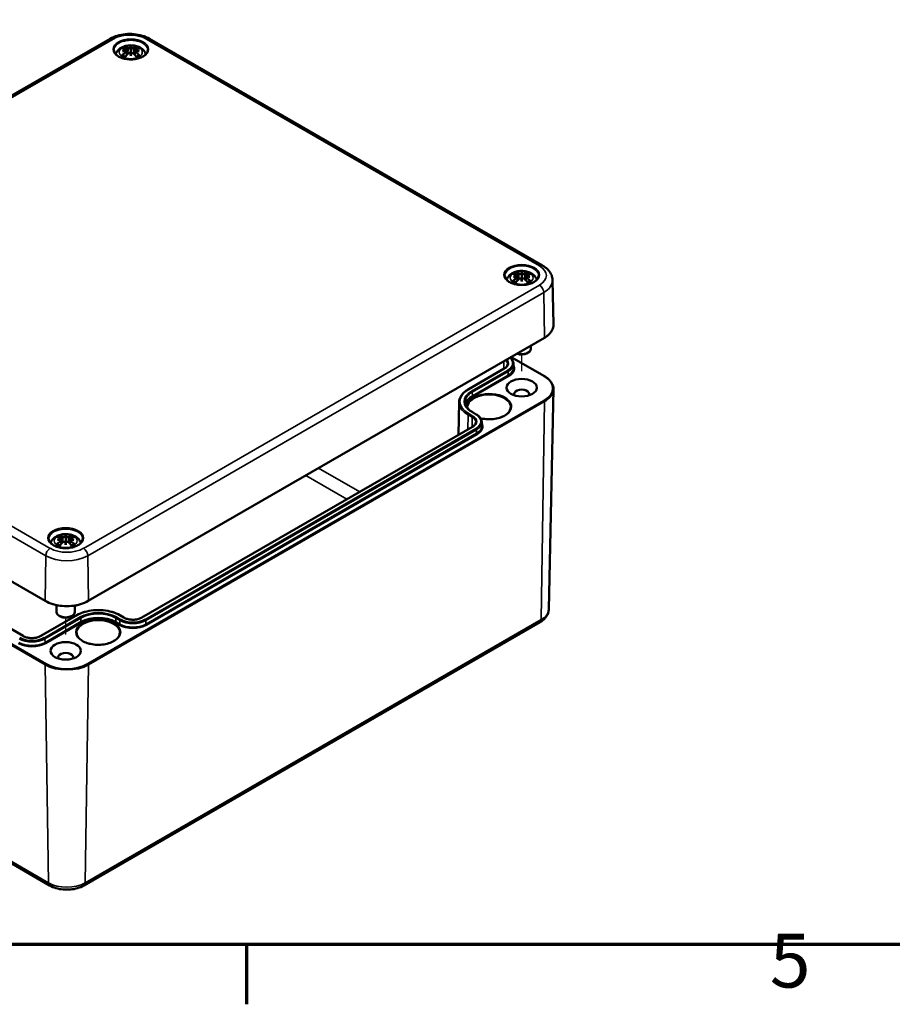
# Model space of a CAD drawing. Units: millimetres. Extents: x 0 to 840, y -16434 to 20248.
# Drawn here: x 110 to 224, y 12 to 140 of the extents above; entities that cross this region are included whole.
import ezdxf

# ---------------------------------------------------------------- set-up
doc = ezdxf.new("R2010")
doc.units = ezdxf.units.MM
doc.header["$LTSCALE"] = 2
doc.layers.get('0').update_dxf_attribs({"lineweight": 25})
for name, color, linetype, lineweight in [('Positionsveränderungspfad (ISO)', 7, 'Continuous', 25), ('Rahmen (ISO)', 7, 'Continuous', 70), ('Sichtbar (ISO)', 7, 'Continuous', 50), ('Sichtbar schmal (ISO)', 7, 'Continuous', 35)]:
    doc.layers.add(name, color=color, linetype=linetype, lineweight=lineweight)
doc.styles.add('Notiztext (DIN)', font='isocpeur.ttf')

# ---------------------------------------------------------------- blocks, each defined once
blk = doc.blocks.new('Ränder Standardrahmen')
at = {"layer": 'Rahmen (ISO)'}
blk.add_line((70, 10), (70, 6.1), dxfattribs=at)
at = {"layer": 'Rahmen (ISO)', "flags": 128}
blk.add_lwpolyline([(10, 10), (10, 287), (410, 287), (410, 10), (10, 10)], dxfattribs=at)
at = {"layer": 'Rahmen (ISO)', "insert": (104.078, 6.1), "char_height": 3.5, "attachment_point": 7, "style": 'Notiztext (DIN)'}
blk.add_mtext('5', dxfattribs=at)

msp = doc.modelspace()

# ---------------------------------------------------------------- linework, layer by layer
at = {"layer": 'Positionsveränderungspfad (ISO)'}
for p, q in [((175.84, 94.68), (175.84, 96.87)), ((116.45, 60.38), (116.45, 62.57))]:
    msp.add_line(p, q, dxfattribs=at)
at = {"layer": 'Sichtbar (ISO)'}
for p, q in [((62.82, 103.72), (122.22, 138.01)), ((127.36, 138.01), (178.56, 108.45)), ((124.4, 136.59), (124.47, 135.98)), ((124.4, 136.37), (124.44, 135.96)), ((124.93, 137), (124.93, 136.57)), ((125.46, 136.59), (125.4, 135.98)), ((125.46, 136.37), (125.42, 135.96)), ((124.93, 135.77), (124.93, 135.87)), ((175.31, 107.19), (175.38, 106.59)), ((175.31, 106.98), (175.36, 106.57)), ((175.84, 107.61), (175.84, 107.18)), ((176.37, 107.19), (176.31, 106.59)), ((176.37, 106.98), (176.33, 106.57)), ((179.86, 106.54), (179.98, 100.76)), ((175.84, 106.37), (175.84, 106.47)), ((119.39, 64.75), (178.79, 99.04)), ((177.04, 98.03), (177.04, 97.61)), ((174.47, 96.54), (178.79, 94.05)), ((176.55, 97.03), (176.69, 97.12)), ((173.56, 95.03), (168.88, 92.32)), ((174.78, 95.65), (174.79, 95.19)), ((62.59, 94.3), (113.79, 64.75)), ((179.37, 63.69), (179.98, 92.33)), ((167.68, 90.67), (167.59, 86.39)), ((169.38, 89.38), (169.91, 89.07)), ((169.41, 87.44), (126.36, 62.59)), ((170.64, 88.06), (170.65, 87.6)), ((110.9, 60.2), (67.82, 85.07)), ((116.45, 73.32), (116.45, 72.88)), ((115.92, 72.9), (115.98, 72.3)), ((115.92, 72.68), (115.96, 72.27)), ((116.45, 72.08), (116.45, 72.18)), ((116.98, 72.9), (116.91, 72.3)), ((116.98, 72.68), (116.93, 72.27)), ((115.25, 64.21), (115.25, 63.31)), ((117.65, 64.16), (117.65, 63.31)), ((117.91, 62.9), (113.23, 60.2)), ((124.04, 62.59), (123.5, 62.9)), ((115.74, 62.74), (115.6, 62.82)), ((117.15, 62.74), (117.29, 62.82)), ((118.82, 27.68), (178.21, 61.97)), ((63.16, 57.24), (114.36, 27.68))]:
    msp.add_line(p, q, dxfattribs=at)
for centre, major_axis, ratio, start_param, end_param in [((125.08, 133.37), (2.65, -2.99), 0.599579, 2.405132, 2.58516), ((125.08, 133.14), (-2.17, -3.35), 0.700218, 4.127908, 4.307935), ((124.98, 132.99), (3.89, 0.71), 0.901863, 1.567908, 1.694231), ((124.98, 133.65), (-3.93, 0.43), 0.701351, 4.948623, 5.074946), ((124.73, 133.17), (-1.3, 3.77), 0.539436, 5.772612, 5.95264), ((124.73, 133.34), (1.85, 3.54), 0.438797, 0.932162, 1.11219), ((124.22, 136.82), (0.012, -0.84), 0.166325, 1.088923, 1.17475), ((125.51, 133.29), (-0.39, 3.94), 0.163422, 0.328026, 0.454349), ((124.82, 137.17), (-0.159, 0.759), 0.035397, 2.071091, 2.480928), ((124.82, 136.35), (0.161, -0.744), 0.008327, 0.866469, 1.276306), ((125.51, 133.35), (-0.74, 3.89), 0.037089, 0.765001, 0.891323), ((124.36, 133.29), (0.39, 3.94), 0.163422, 5.828836, 5.955159), ((125.04, 137.17), (-0.159, -0.759), 0.035397, 0.660665, 1.070502), ((125.04, 136.35), (0.161, 0.744), 0.008327, 1.865287, 2.275124), ((124.36, 133.35), (-0.74, -3.89), 0.037089, 2.250269, 2.376592), ((125.13, 133.17), (1.3, 3.77), 0.539436, 0.330546, 0.510573), ((125.13, 133.34), (1.85, -3.54), 0.438797, 2.029403, 2.20943), ((125.65, 136.82), (0.012, 0.84), 0.166325, 1.966843, 2.05267), ((124.89, 132.99), (3.89, -0.71), 0.901863, 1.447362, 1.573685), ((124.89, 133.65), (-3.93, -0.43), 0.701351, 4.349832, 4.476155), ((124.78, 133.37), (2.65, 2.99), 0.599579, 0.556433, 0.736461), ((124.78, 133.14), (-2.17, 3.35), 0.700218, 5.116843, 5.29687), ((176, 103.98), (2.65, -2.99), 0.599579, 2.405132, 2.58516), ((176, 103.75), (-2.17, -3.35), 0.700218, 4.127908, 4.307935), ((175.89, 103.59), (3.89, 0.71), 0.901863, 1.567908, 1.694231), ((175.89, 104.26), (-3.93, 0.43), 0.701351, 4.948623, 5.074946), ((175.64, 103.77), (-1.3, 3.77), 0.539436, 5.772612, 5.95264), ((175.64, 103.95), (1.85, 3.54), 0.438797, 0.932162, 1.11219), ((175.13, 107.43), (0.012, -0.84), 0.166325, 1.088923, 1.17475), ((176.42, 103.9), (-0.39, 3.94), 0.163422, 0.328026, 0.454349), ((175.73, 107.78), (-0.159, 0.759), 0.035397, 2.071091, 2.480928), ((175.73, 106.95), (0.161, -0.744), 0.008327, 0.866469, 1.276306), ((176.42, 103.95), (-0.74, 3.89), 0.037089, 0.765001, 0.891323), ((175.27, 103.9), (0.39, 3.94), 0.163422, 5.828836, 5.955159), ((175.95, 107.78), (-0.159, -0.759), 0.035397, 0.660665, 1.070502), ((175.95, 106.95), (0.161, 0.744), 0.008327, 1.865287, 2.275124), ((175.27, 103.95), (-0.74, -3.89), 0.037089, 2.250269, 2.376592), ((176.05, 103.77), (1.3, 3.77), 0.539436, 0.330546, 0.510573), ((176.05, 103.95), (1.85, -3.54), 0.438797, 2.029403, 2.20943), ((176.56, 107.43), (0.012, 0.84), 0.166325, 1.966843, 2.05267), ((175.8, 103.59), (3.89, -0.71), 0.901863, 1.447362, 1.573685), ((175.8, 104.26), (-3.93, -0.43), 0.701351, 4.349832, 4.476155), ((175.69, 103.98), (2.65, 2.99), 0.599579, 0.556433, 0.736461), ((175.69, 103.75), (-2.17, 3.35), 0.700218, 5.116843, 5.29687), ((175.84, 97.61), (1.2, 0), 0.57735, 4.203495, 6.283185), ((175.84, 97.44), (1, 0), 0.57735, 4.054932, 5.497787), ((175.84, 91.73), (-0.983, 0), 0.57735, 2.786598, 6.63818), ((116.24, 69.48), (-1.3, 3.77), 0.539436, 5.772612, 5.95264), ((117.02, 69.61), (-0.39, 3.94), 0.163422, 0.328026, 0.454349), ((115.87, 69.61), (0.39, 3.94), 0.163422, 5.828836, 5.955159), ((116.65, 69.48), (1.3, 3.77), 0.539436, 0.330546, 0.510573), ((116.6, 69.69), (2.65, -2.99), 0.599579, 2.405132, 2.58516), ((116.6, 69.45), (-2.17, -3.35), 0.700218, 4.127908, 4.307935), ((116.49, 69.3), (3.89, 0.71), 0.901863, 1.567908, 1.694231), ((116.49, 69.97), (-3.93, 0.43), 0.701351, 4.948623, 5.074946), ((116.24, 69.66), (1.85, 3.54), 0.438797, 0.932162, 1.11219), ((115.73, 73.14), (0.012, -0.84), 0.166325, 1.088923, 1.17475), ((116.34, 73.49), (-0.159, 0.759), 0.035397, 2.071091, 2.480928), ((116.34, 72.66), (0.161, -0.744), 0.008327, 0.866469, 1.276306), ((117.02, 69.66), (-0.74, 3.89), 0.037089, 0.765001, 0.891323), ((116.56, 73.49), (-0.159, -0.759), 0.035397, 0.660665, 1.070502), ((116.56, 72.66), (0.161, 0.744), 0.008327, 1.865287, 2.275124), ((115.87, 69.66), (-0.74, -3.89), 0.037089, 2.250269, 2.376592), ((116.65, 69.66), (1.85, -3.54), 0.438797, 2.029403, 2.20943), ((117.16, 73.14), (0.012, 0.84), 0.166325, 1.966843, 2.05267), ((116.4, 69.3), (3.89, -0.71), 0.901863, 1.447362, 1.573685), ((116.4, 69.97), (-3.93, -0.43), 0.701351, 4.349832, 4.476155), ((116.29, 69.69), (2.65, 2.99), 0.599579, 0.556433, 0.736461), ((116.29, 69.45), (-2.17, 3.35), 0.700218, 5.116843, 5.29687), ((116.45, 63.31), (1.2, 0), 0.57735, 3.141593, 6.283185), ((116.45, 63.15), (1, 0), 0.57735, 3.926991, 5.497787), ((116.45, 57.43), (-0.983, 0), 0.57735, 2.786598, 6.63818)]:
    msp.add_ellipse(centre, major_axis=major_axis, ratio=ratio, start_param=start_param, end_param=end_param, dxfattribs=at)
for centre in [(175.84, 92.54), (116.45, 58.25)]:
    msp.add_ellipse(centre, major_axis=(1.98, 0), ratio=0.57735, dxfattribs=at)
for points, knots in [([(122.22, 138.01), (122.51, 138.18), (122.83, 138.31), (123.51, 138.51), (123.87, 138.58), (124.6, 138.65), (124.98, 138.65), (125.71, 138.58), (126.07, 138.51), (126.75, 138.31), (127.07, 138.18), (127.36, 138.01)], [0, 0, 0, 0, 0.314159, 0.314159, 0.628319, 0.628319, 0.942478, 0.942478, 1.256637, 1.256637, 1.570796, 1.570796, 1.570796, 1.570796]), ([(127.13, 136.52), (127.13, 136.39), (127.08, 136.25), (126.91, 136), (126.79, 135.88), (126.5, 135.68), (126.32, 135.59), (125.93, 135.45), (125.72, 135.39), (125.27, 135.33), (125.03, 135.31), (124.56, 135.33), (124.33, 135.36), (123.89, 135.46), (123.69, 135.53), (123.34, 135.69), (123.18, 135.79), (122.94, 136.01), (122.85, 136.13), (122.76, 136.34), (122.74, 136.43), (122.73, 136.52)], [2.368537, 2.368537, 2.368537, 2.368537, 2.728745, 2.728745, 3.051924, 3.051924, 3.362922, 3.362922, 3.674537, 3.674537, 3.987646, 3.987646, 4.301149, 4.301149, 4.613773, 4.613773, 4.924766, 4.924766, 5.237567, 5.237567, 5.485444, 5.485444, 5.485444, 5.485444]), ([(122.98, 135.99), (122.98, 136.01), (122.99, 136.04), (123.05, 136.21), (123.13, 136.33), (123.31, 136.57), (123.43, 136.68), (123.73, 136.88), (123.91, 136.96), (124.3, 137.09), (124.51, 137.13), (124.95, 137.16), (125.16, 137.15), (125.59, 137.08), (125.79, 137.03), (126.19, 136.85), (126.37, 136.74), (126.66, 136.45), (126.78, 136.29), (126.86, 136.06), (126.88, 136.02), (126.89, 135.99)], [4.087129, 4.087129, 4.087129, 4.087129, 4.131242, 4.131242, 4.352854, 4.352854, 4.628324, 4.628324, 4.984489, 4.984489, 5.377354, 5.377354, 5.765733, 5.765733, 6.156142, 6.156142, 6.54372, 6.54372, 6.850016, 6.850016, 6.908445, 6.908445, 6.908445, 6.908445]), ([(124.16, 136.97), (124.17, 136.96), (124.17, 136.96), (124.19, 136.95), (124.2, 136.94), (124.22, 136.91), (124.22, 136.9), (124.23, 136.88), (124.24, 136.86), (124.24, 136.85)], [0.03323927, 0.03323927, 0.03323927, 0.03323927, 0.0428194, 0.0428194, 0.0534873, 0.0534873, 0.06414127, 0.06414127, 0.07287096, 0.07287096, 0.07287096, 0.07287096]), ([(124.33, 136.65), (124.34, 136.65), (124.36, 136.64), (124.39, 136.62), (124.4, 136.61), (124.4, 136.58), (124.4, 136.57), (124.39, 136.54), (124.38, 136.52), (124.36, 136.51), (124.35, 136.5), (124.35, 136.5)], [0, 0, 0, 0, 0.01834709, 0.01834709, 0.03669417, 0.03669417, 0.05481765, 0.05481765, 0.07294113, 0.07294113, 0.07832394, 0.07832394, 0.07832394, 0.07832394]), ([(124.35, 136.44), (124.36, 136.43), (124.38, 136.42), (124.4, 136.39), (124.4, 136.38), (124.4, 136.35), (124.4, 136.33), (124.38, 136.3), (124.36, 136.28), (124.34, 136.26), (124.33, 136.26), (124.33, 136.26)], [0.03811973, 0.03811973, 0.03811973, 0.03811973, 0.05503274, 0.05503274, 0.07309023, 0.07309023, 0.09129474, 0.09129474, 0.10949924, 0.10949924, 0.11640289, 0.11640289, 0.11640289, 0.11640289]), ([(124.87, 136.8), (124.86, 136.8), (124.84, 136.79), (124.79, 136.78), (124.77, 136.78), (124.72, 136.78), (124.69, 136.78), (124.64, 136.78), (124.62, 136.79), (124.6, 136.8), (124.59, 136.8), (124.59, 136.8)], [0.03811973, 0.03811973, 0.03811973, 0.03811973, 0.05503274, 0.05503274, 0.07309023, 0.07309023, 0.09137189, 0.09137189, 0.10965356, 0.10965356, 0.11640791, 0.11640791, 0.11640791, 0.11640791]), ([(124.59, 136.1), (124.6, 136.12), (124.62, 136.13), (124.67, 136.15), (124.69, 136.16), (124.74, 136.17), (124.77, 136.17), (124.82, 136.16), (124.84, 136.15), (124.86, 136.14), (124.87, 136.14), (124.87, 136.13)], [0, 0, 0, 0, 0.01840685, 0.01840685, 0.03681369, 0.03681369, 0.05487742, 0.05487742, 0.07294115, 0.07294115, 0.07832396, 0.07832396, 0.07832396, 0.07832396]), ([(124.93, 136.57), (124.93, 136.49), (124.93, 136.41), (124.93, 136.18), (124.93, 136.02), (124.93, 135.87)], [-5.4606419, -5.4606419, -5.4606419, -5.4606419, -5.4009827, -5.4009827, -5.2665625, -5.2665625, -5.2665625, -5.2665625]), ([(125.28, 136.8), (125.26, 136.8), (125.24, 136.79), (125.2, 136.78), (125.17, 136.78), (125.12, 136.78), (125.1, 136.78), (125.05, 136.79), (125.02, 136.79), (125, 136.8), (124.99, 136.8), (124.99, 136.8)], [0, 0, 0, 0, 0.01840685, 0.01840685, 0.03681369, 0.03681369, 0.05487742, 0.05487742, 0.07294115, 0.07294115, 0.07832396, 0.07832396, 0.07832396, 0.07832396]), ([(124.99, 136.13), (125, 136.14), (125.02, 136.15), (125.07, 136.16), (125.1, 136.17), (125.14, 136.16), (125.17, 136.16), (125.22, 136.14), (125.24, 136.13), (125.26, 136.12), (125.27, 136.11), (125.28, 136.1)], [0.03811973, 0.03811973, 0.03811973, 0.03811973, 0.05503274, 0.05503274, 0.07309023, 0.07309023, 0.09137189, 0.09137189, 0.10965356, 0.10965356, 0.11640791, 0.11640791, 0.11640791, 0.11640791]), ([(125.51, 136.5), (125.5, 136.51), (125.48, 136.53), (125.47, 136.55), (125.46, 136.57), (125.46, 136.59), (125.47, 136.61), (125.48, 136.63), (125.5, 136.64), (125.52, 136.65), (125.53, 136.65), (125.54, 136.65)], [0.03811973, 0.03811973, 0.03811973, 0.03811973, 0.05503274, 0.05503274, 0.07309023, 0.07309023, 0.09129474, 0.09129474, 0.10949924, 0.10949924, 0.11640289, 0.11640289, 0.11640289, 0.11640289]), ([(125.54, 136.26), (125.52, 136.27), (125.5, 136.28), (125.47, 136.31), (125.47, 136.33), (125.46, 136.36), (125.46, 136.38), (125.47, 136.41), (125.49, 136.42), (125.5, 136.43), (125.51, 136.43), (125.51, 136.44)], [0, 0, 0, 0, 0.01834709, 0.01834709, 0.03669417, 0.03669417, 0.05481765, 0.05481765, 0.07294113, 0.07294113, 0.07832394, 0.07832394, 0.07832394, 0.07832394]), ([(125.62, 136.85), (125.63, 136.86), (125.63, 136.88), (125.64, 136.9), (125.65, 136.91), (125.66, 136.94), (125.67, 136.95), (125.69, 136.96), (125.7, 136.96), (125.7, 136.97)], [0.09815846, 0.09815846, 0.09815846, 0.09815846, 0.10688816, 0.10688816, 0.11754213, 0.11754213, 0.12821003, 0.12821003, 0.13779016, 0.13779016, 0.13779016, 0.13779016]), ([(123.78, 135.86), (123.79, 135.86), (123.8, 135.87), (123.83, 135.88), (123.84, 135.88), (123.86, 135.88), (123.87, 135.88), (123.88, 135.87), (123.89, 135.87), (123.89, 135.87)], [0.03323927, 0.03323927, 0.03323927, 0.03323927, 0.0428194, 0.0428194, 0.0534873, 0.0534873, 0.06414127, 0.06414127, 0.06743847, 0.06743847, 0.06743847, 0.06743847]), ([(124.2, 135.69), (124.18, 135.69), (124.16, 135.7), (124.12, 135.72), (124.1, 135.73), (124.05, 135.76), (124.03, 135.77), (123.98, 135.8), (123.96, 135.81), (123.92, 135.84), (123.91, 135.85), (123.89, 135.87)], [2.971858, 2.971858, 2.971858, 2.971858, 3.0237782, 3.0237782, 3.1021731, 3.1021731, 3.1805679, 3.1805679, 3.2589628, 3.2589628, 3.3373577, 3.3373577, 3.3373577, 3.3373577]), ([(125.97, 135.87), (125.96, 135.85), (125.94, 135.84), (125.9, 135.81), (125.88, 135.8), (125.84, 135.77), (125.81, 135.76), (125.77, 135.73), (125.74, 135.72), (125.7, 135.7), (125.68, 135.69), (125.66, 135.69)], [1.3750313, 1.3750313, 1.3750313, 1.3750313, 1.4534262, 1.4534262, 1.531821, 1.531821, 1.6102159, 1.6102159, 1.6886108, 1.6886108, 1.740531, 1.740531, 1.740531, 1.740531]), ([(125.97, 135.87), (125.98, 135.87), (125.98, 135.87), (125.99, 135.88), (126, 135.88), (126.02, 135.88), (126.04, 135.88), (126.06, 135.87), (126.07, 135.86), (126.08, 135.86)], [0.10359096, 0.10359096, 0.10359096, 0.10359096, 0.10688816, 0.10688816, 0.11754213, 0.11754213, 0.12821003, 0.12821003, 0.13779016, 0.13779016, 0.13779016, 0.13779016]), ([(173.89, 106.59), (173.9, 106.62), (173.9, 106.65), (173.96, 106.82), (174.04, 106.94), (174.23, 107.18), (174.35, 107.29), (174.64, 107.49), (174.82, 107.57), (175.21, 107.7), (175.43, 107.74), (175.86, 107.77), (176.07, 107.76), (176.5, 107.69), (176.71, 107.63), (177.1, 107.46), (177.28, 107.34), (177.57, 107.05), (177.69, 106.89), (177.77, 106.67), (177.79, 106.63), (177.8, 106.59)], [4.087129, 4.087129, 4.087129, 4.087129, 4.131242, 4.131242, 4.352854, 4.352854, 4.628324, 4.628324, 4.984489, 4.984489, 5.377354, 5.377354, 5.765733, 5.765733, 6.156142, 6.156142, 6.54372, 6.54372, 6.850016, 6.850016, 6.908445, 6.908445, 6.908445, 6.908445]), ([(178.56, 108.45), (178.7, 108.37), (178.84, 108.28), (179.09, 108.08), (179.21, 107.97), (179.42, 107.73), (179.51, 107.6), (179.67, 107.33), (179.74, 107.18), (179.83, 106.87), (179.85, 106.71), (179.86, 106.54)], [1.5707963, 1.5707963, 1.5707963, 1.5707963, 1.7254074, 1.7254074, 1.8800184, 1.8800184, 2.0346295, 2.0346295, 2.1892405, 2.1892405, 2.3438516, 2.3438516, 2.3438516, 2.3438516]), ([(178.04, 107.13), (178.04, 106.99), (177.99, 106.86), (177.82, 106.6), (177.7, 106.49), (177.41, 106.28), (177.24, 106.2), (176.85, 106.05), (176.63, 106), (176.18, 105.93), (175.94, 105.92), (175.47, 105.94), (175.24, 105.96), (174.81, 106.06), (174.6, 106.13), (174.25, 106.3), (174.1, 106.4), (173.85, 106.61), (173.77, 106.73), (173.67, 106.94), (173.65, 107.04), (173.65, 107.13)], [2.368537, 2.368537, 2.368537, 2.368537, 2.728745, 2.728745, 3.051924, 3.051924, 3.362922, 3.362922, 3.674537, 3.674537, 3.987646, 3.987646, 4.301149, 4.301149, 4.613773, 4.613773, 4.924766, 4.924766, 5.237567, 5.237567, 5.485444, 5.485444, 5.485444, 5.485444]), ([(174.69, 106.46), (174.7, 106.47), (174.72, 106.48), (174.74, 106.49), (174.75, 106.49), (174.77, 106.49), (174.78, 106.49), (174.79, 106.48), (174.8, 106.48), (174.8, 106.47)], [0.03323927, 0.03323927, 0.03323927, 0.03323927, 0.0428194, 0.0428194, 0.0534873, 0.0534873, 0.06414127, 0.06414127, 0.06743847, 0.06743847, 0.06743847, 0.06743847]), ([(175.07, 107.57), (175.08, 107.57), (175.09, 107.56), (175.1, 107.55), (175.11, 107.54), (175.13, 107.52), (175.14, 107.51), (175.14, 107.48), (175.15, 107.47), (175.15, 107.46)], [0.03323927, 0.03323927, 0.03323927, 0.03323927, 0.0428194, 0.0428194, 0.0534873, 0.0534873, 0.06414127, 0.06414127, 0.07287096, 0.07287096, 0.07287096, 0.07287096]), ([(175.24, 107.26), (175.26, 107.25), (175.27, 107.25), (175.3, 107.23), (175.31, 107.21), (175.31, 107.19), (175.31, 107.17), (175.3, 107.15), (175.29, 107.13), (175.27, 107.11), (175.27, 107.11), (175.26, 107.11)], [0, 0, 0, 0, 0.01834709, 0.01834709, 0.03669417, 0.03669417, 0.05481765, 0.05481765, 0.07294113, 0.07294113, 0.07832394, 0.07832394, 0.07832394, 0.07832394]), ([(175.26, 107.04), (175.28, 107.03), (175.29, 107.02), (175.31, 107), (175.31, 106.98), (175.31, 106.95), (175.31, 106.94), (175.29, 106.9), (175.27, 106.89), (175.25, 106.87), (175.24, 106.87), (175.24, 106.86)], [0.03811973, 0.03811973, 0.03811973, 0.03811973, 0.05503274, 0.05503274, 0.07309023, 0.07309023, 0.09129474, 0.09129474, 0.10949924, 0.10949924, 0.11640289, 0.11640289, 0.11640289, 0.11640289]), ([(175.79, 107.41), (175.77, 107.4), (175.75, 107.4), (175.7, 107.39), (175.68, 107.38), (175.63, 107.38), (175.6, 107.38), (175.56, 107.39), (175.53, 107.4), (175.51, 107.4), (175.5, 107.41), (175.5, 107.41)], [0.03811973, 0.03811973, 0.03811973, 0.03811973, 0.05503274, 0.05503274, 0.07309023, 0.07309023, 0.09137189, 0.09137189, 0.10965356, 0.10965356, 0.11640791, 0.11640791, 0.11640791, 0.11640791]), ([(175.5, 106.71), (175.51, 106.73), (175.53, 106.74), (175.58, 106.76), (175.6, 106.77), (175.65, 106.77), (175.68, 106.77), (175.73, 106.77), (175.75, 106.76), (175.78, 106.75), (175.78, 106.74), (175.79, 106.74)], [0, 0, 0, 0, 0.01840685, 0.01840685, 0.03681369, 0.03681369, 0.05487742, 0.05487742, 0.07294115, 0.07294115, 0.07832396, 0.07832396, 0.07832396, 0.07832396]), ([(175.84, 107.18), (175.84, 107.1), (175.84, 107.02), (175.84, 106.79), (175.84, 106.63), (175.84, 106.47)], [-5.4606419, -5.4606419, -5.4606419, -5.4606419, -5.4009827, -5.4009827, -5.2665625, -5.2665625, -5.2665625, -5.2665625]), ([(176.19, 107.41), (176.17, 107.4), (176.15, 107.4), (176.11, 107.39), (176.08, 107.38), (176.03, 107.38), (176.01, 107.38), (175.96, 107.39), (175.94, 107.4), (175.91, 107.41), (175.9, 107.41), (175.9, 107.41)], [0, 0, 0, 0, 0.01840685, 0.01840685, 0.03681369, 0.03681369, 0.05487742, 0.05487742, 0.07294115, 0.07294115, 0.07832396, 0.07832396, 0.07832396, 0.07832396]), ([(175.9, 106.74), (175.92, 106.75), (175.94, 106.76), (175.98, 106.77), (176.01, 106.77), (176.06, 106.77), (176.08, 106.77), (176.13, 106.75), (176.15, 106.74), (176.18, 106.72), (176.18, 106.72), (176.19, 106.71)], [0.03811973, 0.03811973, 0.03811973, 0.03811973, 0.05503274, 0.05503274, 0.07309023, 0.07309023, 0.09137189, 0.09137189, 0.10965356, 0.10965356, 0.11640791, 0.11640791, 0.11640791, 0.11640791]), ([(176.43, 107.11), (176.41, 107.12), (176.4, 107.13), (176.38, 107.16), (176.37, 107.17), (176.37, 107.2), (176.38, 107.21), (176.4, 107.24), (176.41, 107.25), (176.43, 107.25), (176.44, 107.26), (176.45, 107.26)], [0.03811973, 0.03811973, 0.03811973, 0.03811973, 0.05503274, 0.05503274, 0.07309023, 0.07309023, 0.09129474, 0.09129474, 0.10949924, 0.10949924, 0.11640289, 0.11640289, 0.11640289, 0.11640289]), ([(176.45, 106.86), (176.43, 106.87), (176.41, 106.89), (176.39, 106.92), (176.38, 106.94), (176.37, 106.97), (176.37, 106.98), (176.39, 107.01), (176.4, 107.02), (176.42, 107.04), (176.42, 107.04), (176.43, 107.04)], [0, 0, 0, 0, 0.01834709, 0.01834709, 0.03669417, 0.03669417, 0.05481765, 0.05481765, 0.07294113, 0.07294113, 0.07832394, 0.07832394, 0.07832394, 0.07832394]), ([(176.53, 107.46), (176.54, 107.47), (176.54, 107.48), (176.55, 107.51), (176.56, 107.52), (176.57, 107.54), (176.58, 107.55), (176.6, 107.56), (176.61, 107.57), (176.62, 107.57)], [0.09815846, 0.09815846, 0.09815846, 0.09815846, 0.10688816, 0.10688816, 0.11754213, 0.11754213, 0.12821003, 0.12821003, 0.13779016, 0.13779016, 0.13779016, 0.13779016]), ([(176.89, 106.47), (176.89, 106.48), (176.89, 106.48), (176.9, 106.49), (176.91, 106.49), (176.94, 106.49), (176.95, 106.49), (176.97, 106.48), (176.98, 106.47), (176.99, 106.46)], [0.10359096, 0.10359096, 0.10359096, 0.10359096, 0.10688816, 0.10688816, 0.11754213, 0.11754213, 0.12821003, 0.12821003, 0.13779016, 0.13779016, 0.13779016, 0.13779016]), ([(175.11, 106.29), (175.09, 106.3), (175.07, 106.31), (175.03, 106.33), (175.01, 106.34), (174.96, 106.36), (174.94, 106.38), (174.89, 106.4), (174.87, 106.42), (174.84, 106.45), (174.82, 106.46), (174.8, 106.47)], [2.971858, 2.971858, 2.971858, 2.971858, 3.0237782, 3.0237782, 3.1021731, 3.1021731, 3.1805679, 3.1805679, 3.2589628, 3.2589628, 3.3373577, 3.3373577, 3.3373577, 3.3373577]), ([(176.89, 106.47), (176.87, 106.46), (176.85, 106.45), (176.81, 106.42), (176.79, 106.4), (176.75, 106.38), (176.73, 106.36), (176.68, 106.34), (176.65, 106.33), (176.61, 106.31), (176.59, 106.3), (176.58, 106.29)], [1.3750313, 1.3750313, 1.3750313, 1.3750313, 1.4534262, 1.4534262, 1.531821, 1.531821, 1.6102159, 1.6102159, 1.6886108, 1.6886108, 1.740531, 1.740531, 1.740531, 1.740531]), ([(178.79, 99.04), (178.94, 99.12), (179.08, 99.22), (179.33, 99.42), (179.44, 99.53), (179.64, 99.75), (179.72, 99.87), (179.85, 100.11), (179.9, 100.24), (179.97, 100.49), (179.98, 100.63), (179.98, 100.76)], [3.1415927, 3.1415927, 3.1415927, 3.1415927, 3.3011409, 3.3011409, 3.4606891, 3.4606891, 3.6202373, 3.6202373, 3.7797855, 3.7797855, 3.9393337, 3.9393337, 3.9393337, 3.9393337]), ([(174.33, 96.47), (174.39, 96.42), (174.45, 96.37), (174.56, 96.24), (174.61, 96.18), (174.69, 96.03), (174.72, 95.96), (174.77, 95.81), (174.78, 95.73), (174.78, 95.65)], [4.8924034, 4.8924034, 4.8924034, 4.8924034, 5.0216111, 5.0216111, 5.1762221, 5.1762221, 5.3308332, 5.3308332, 5.4854442, 5.4854442, 5.4854442, 5.4854442]), ([(174, 95.62), (174, 95.58), (174, 95.54), (173.97, 95.46), (173.96, 95.42), (173.91, 95.33), (173.88, 95.29), (173.81, 95.21), (173.76, 95.17), (173.67, 95.1), (173.62, 95.06), (173.56, 95.03)], [5.5101301, 5.5101301, 5.5101301, 5.5101301, 5.6647411, 5.6647411, 5.8193522, 5.8193522, 5.9739632, 5.9739632, 6.1285743, 6.1285743, 6.2831853, 6.2831853, 6.2831853, 6.2831853]), ([(178.79, 94.05), (178.94, 93.96), (179.08, 93.87), (179.33, 93.67), (179.44, 93.56), (179.64, 93.34), (179.72, 93.22), (179.85, 92.98), (179.9, 92.85), (179.97, 92.59), (179.98, 92.46), (179.98, 92.33)], [4.712389, 4.712389, 4.712389, 4.712389, 4.8719372, 4.8719372, 5.0314854, 5.0314854, 5.1910336, 5.1910336, 5.3505818, 5.3505818, 5.5101301, 5.5101301, 5.5101301, 5.5101301]), ([(168.88, 92.32), (168.73, 92.24), (168.6, 92.15), (168.35, 91.96), (168.24, 91.85), (168.05, 91.64), (167.96, 91.52), (167.83, 91.29), (167.78, 91.17), (167.71, 90.92), (167.69, 90.8), (167.68, 90.67)], [3.1415927, 3.1415927, 3.1415927, 3.1415927, 3.2962037, 3.2962037, 3.4508148, 3.4508148, 3.6054258, 3.6054258, 3.7600369, 3.7600369, 3.9146479, 3.9146479, 3.9146479, 3.9146479]), ([(168.46, 90.62), (168.46, 90.53), (168.47, 90.44), (168.53, 90.27), (168.56, 90.18), (168.66, 90.01), (168.73, 89.92), (168.87, 89.76), (168.96, 89.68), (169.15, 89.52), (169.26, 89.45), (169.38, 89.38)], [3.9393337, 3.9393337, 3.9393337, 3.9393337, 4.0939448, 4.0939448, 4.2485558, 4.2485558, 4.4031669, 4.4031669, 4.5577779, 4.5577779, 4.712389, 4.712389, 4.712389, 4.712389]), ([(174.4, 89.98), (174.4, 89.81), (174.34, 89.64), (174.13, 89.31), (173.98, 89.16), (173.61, 88.9), (173.39, 88.79), (172.9, 88.6), (172.62, 88.53), (172.05, 88.44), (171.75, 88.42), (171.15, 88.44), (170.85, 88.48), (170.54, 88.55), (170.51, 88.56), (170.48, 88.56)], [5.507044, 5.507044, 5.507044, 5.507044, 5.85767, 5.85767, 6.181297, 6.181297, 6.494331, 6.494331, 6.807663, 6.807663, 7.122186, 7.122186, 7.437046, 7.437046, 7.474704, 7.474704, 7.474704, 7.474704]), ([(169.91, 89.07), (170, 89.02), (170.08, 88.97), (170.23, 88.85), (170.3, 88.79), (170.41, 88.66), (170.46, 88.59), (170.55, 88.45), (170.58, 88.37), (170.62, 88.22), (170.63, 88.14), (170.64, 88.06)], [4.712389, 4.712389, 4.712389, 4.712389, 4.867, 4.867, 5.0216111, 5.0216111, 5.1762221, 5.1762221, 5.3308332, 5.3308332, 5.4854442, 5.4854442, 5.4854442, 5.4854442]), ([(169.86, 88.04), (169.86, 87.99), (169.85, 87.95), (169.83, 87.87), (169.81, 87.83), (169.76, 87.75), (169.73, 87.71), (169.66, 87.63), (169.62, 87.59), (169.53, 87.51), (169.47, 87.48), (169.41, 87.44)], [5.5101301, 5.5101301, 5.5101301, 5.5101301, 5.6647411, 5.6647411, 5.8193522, 5.8193522, 5.9739632, 5.9739632, 6.1285743, 6.1285743, 6.2831853, 6.2831853, 6.2831853, 6.2831853]), ([(114.49, 72.3), (114.5, 72.33), (114.51, 72.36), (114.57, 72.52), (114.64, 72.65), (114.83, 72.89), (114.95, 72.99), (115.24, 73.19), (115.42, 73.28), (115.81, 73.4), (116.03, 73.44), (116.46, 73.47), (116.68, 73.47), (117.1, 73.4), (117.31, 73.34), (117.7, 73.16), (117.89, 73.05), (118.18, 72.76), (118.29, 72.6), (118.38, 72.37), (118.39, 72.34), (118.4, 72.3)], [4.087129, 4.087129, 4.087129, 4.087129, 4.131242, 4.131242, 4.352854, 4.352854, 4.628324, 4.628324, 4.984489, 4.984489, 5.377354, 5.377354, 5.765733, 5.765733, 6.156142, 6.156142, 6.54372, 6.54372, 6.850016, 6.850016, 6.908445, 6.908445, 6.908445, 6.908445]), ([(115.67, 73.28), (115.68, 73.28), (115.69, 73.27), (115.71, 73.26), (115.72, 73.25), (115.73, 73.23), (115.74, 73.21), (115.75, 73.19), (115.75, 73.18), (115.75, 73.16)], [0.03323927, 0.03323927, 0.03323927, 0.03323927, 0.0428194, 0.0428194, 0.0534873, 0.0534873, 0.06414127, 0.06414127, 0.07287096, 0.07287096, 0.07287096, 0.07287096]), ([(117.14, 73.16), (117.14, 73.18), (117.14, 73.19), (117.15, 73.21), (117.16, 73.23), (117.18, 73.25), (117.19, 73.26), (117.2, 73.27), (117.21, 73.28), (117.22, 73.28)], [0.09815846, 0.09815846, 0.09815846, 0.09815846, 0.10688816, 0.10688816, 0.11754213, 0.11754213, 0.12821003, 0.12821003, 0.13779016, 0.13779016, 0.13779016, 0.13779016]), ([(118.64, 72.84), (118.64, 72.7), (118.6, 72.56), (118.42, 72.31), (118.31, 72.19), (118.01, 71.99), (117.84, 71.9), (117.45, 71.76), (117.23, 71.71), (116.78, 71.64), (116.54, 71.63), (116.08, 71.64), (115.84, 71.67), (115.41, 71.77), (115.21, 71.84), (114.85, 72.01), (114.7, 72.11), (114.46, 72.32), (114.37, 72.44), (114.27, 72.65), (114.25, 72.74), (114.25, 72.84)], [2.368537, 2.368537, 2.368537, 2.368537, 2.728745, 2.728745, 3.051924, 3.051924, 3.362922, 3.362922, 3.674537, 3.674537, 3.987646, 3.987646, 4.301149, 4.301149, 4.613773, 4.613773, 4.924766, 4.924766, 5.237567, 5.237567, 5.485444, 5.485444, 5.485444, 5.485444]), ([(115.3, 72.17), (115.31, 72.18), (115.32, 72.18), (115.34, 72.19), (115.35, 72.2), (115.37, 72.2), (115.39, 72.19), (115.4, 72.19), (115.4, 72.18), (115.4, 72.18)], [0.03323927, 0.03323927, 0.03323927, 0.03323927, 0.0428194, 0.0428194, 0.0534873, 0.0534873, 0.06414127, 0.06414127, 0.06743847, 0.06743847, 0.06743847, 0.06743847]), ([(115.71, 72), (115.69, 72.01), (115.68, 72.01), (115.64, 72.03), (115.61, 72.05), (115.56, 72.07), (115.54, 72.08), (115.5, 72.11), (115.48, 72.12), (115.44, 72.15), (115.42, 72.17), (115.4, 72.18)], [2.971858, 2.971858, 2.971858, 2.971858, 3.0237782, 3.0237782, 3.1021731, 3.1021731, 3.1805679, 3.1805679, 3.2589628, 3.2589628, 3.3373577, 3.3373577, 3.3373577, 3.3373577]), ([(115.84, 72.97), (115.86, 72.96), (115.88, 72.95), (115.9, 72.93), (115.91, 72.92), (115.92, 72.9), (115.92, 72.88), (115.9, 72.85), (115.89, 72.84), (115.87, 72.82), (115.87, 72.82), (115.86, 72.81)], [0, 0, 0, 0, 0.01834709, 0.01834709, 0.03669417, 0.03669417, 0.05481765, 0.05481765, 0.07294113, 0.07294113, 0.07832394, 0.07832394, 0.07832394, 0.07832394]), ([(115.86, 72.75), (115.88, 72.74), (115.89, 72.73), (115.91, 72.71), (115.92, 72.69), (115.92, 72.66), (115.91, 72.64), (115.89, 72.61), (115.88, 72.6), (115.85, 72.58), (115.85, 72.57), (115.84, 72.57)], [0.03811973, 0.03811973, 0.03811973, 0.03811973, 0.05503274, 0.05503274, 0.07309023, 0.07309023, 0.09129474, 0.09129474, 0.10949924, 0.10949924, 0.11640289, 0.11640289, 0.11640289, 0.11640289]), ([(116.39, 73.12), (116.37, 73.11), (116.35, 73.1), (116.31, 73.09), (116.28, 73.09), (116.23, 73.09), (116.21, 73.09), (116.16, 73.1), (116.14, 73.1), (116.11, 73.11), (116.11, 73.11), (116.1, 73.12)], [0.03811973, 0.03811973, 0.03811973, 0.03811973, 0.05503274, 0.05503274, 0.07309023, 0.07309023, 0.09137189, 0.09137189, 0.10965356, 0.10965356, 0.11640791, 0.11640791, 0.11640791, 0.11640791]), ([(116.1, 72.42), (116.12, 72.43), (116.14, 72.45), (116.18, 72.47), (116.21, 72.47), (116.25, 72.48), (116.28, 72.48), (116.33, 72.47), (116.35, 72.46), (116.38, 72.45), (116.38, 72.45), (116.39, 72.45)], [0, 0, 0, 0, 0.01840685, 0.01840685, 0.03681369, 0.03681369, 0.05487742, 0.05487742, 0.07294115, 0.07294115, 0.07832396, 0.07832396, 0.07832396, 0.07832396]), ([(116.45, 72.88), (116.45, 72.81), (116.45, 72.73), (116.45, 72.5), (116.45, 72.34), (116.45, 72.18)], [-5.4606419, -5.4606419, -5.4606419, -5.4606419, -5.4009827, -5.4009827, -5.2665625, -5.2665625, -5.2665625, -5.2665625]), ([(116.79, 73.12), (116.78, 73.11), (116.76, 73.1), (116.71, 73.09), (116.69, 73.09), (116.64, 73.09), (116.61, 73.09), (116.56, 73.1), (116.54, 73.1), (116.51, 73.11), (116.51, 73.12), (116.5, 73.12)], [0, 0, 0, 0, 0.01840685, 0.01840685, 0.03681369, 0.03681369, 0.05487742, 0.05487742, 0.07294115, 0.07294115, 0.07832396, 0.07832396, 0.07832396, 0.07832396]), ([(116.5, 72.45), (116.52, 72.46), (116.54, 72.47), (116.59, 72.48), (116.61, 72.48), (116.66, 72.48), (116.69, 72.47), (116.73, 72.46), (116.75, 72.45), (116.78, 72.43), (116.78, 72.42), (116.79, 72.42)], [0.03811973, 0.03811973, 0.03811973, 0.03811973, 0.05503274, 0.05503274, 0.07309023, 0.07309023, 0.09137189, 0.09137189, 0.10965356, 0.10965356, 0.11640791, 0.11640791, 0.11640791, 0.11640791]), ([(117.05, 72.57), (117.03, 72.58), (117.01, 72.6), (116.99, 72.63), (116.98, 72.64), (116.97, 72.67), (116.98, 72.69), (116.99, 72.72), (117, 72.73), (117.02, 72.74), (117.02, 72.75), (117.03, 72.75)], [0, 0, 0, 0, 0.01834709, 0.01834709, 0.03669417, 0.03669417, 0.05481765, 0.05481765, 0.07294113, 0.07294113, 0.07832394, 0.07832394, 0.07832394, 0.07832394]), ([(117.03, 72.81), (117.01, 72.83), (117, 72.84), (116.98, 72.87), (116.98, 72.88), (116.98, 72.91), (116.98, 72.92), (117, 72.94), (117.01, 72.95), (117.04, 72.96), (117.04, 72.96), (117.05, 72.97)], [0.03811973, 0.03811973, 0.03811973, 0.03811973, 0.05503274, 0.05503274, 0.07309023, 0.07309023, 0.09129474, 0.09129474, 0.10949924, 0.10949924, 0.11640289, 0.11640289, 0.11640289, 0.11640289]), ([(117.49, 72.18), (117.47, 72.17), (117.45, 72.15), (117.41, 72.12), (117.39, 72.11), (117.35, 72.08), (117.33, 72.07), (117.28, 72.05), (117.26, 72.03), (117.21, 72.01), (117.2, 72.01), (117.18, 72)], [1.3750313, 1.3750313, 1.3750313, 1.3750313, 1.4534262, 1.4534262, 1.531821, 1.531821, 1.6102159, 1.6102159, 1.6886108, 1.6886108, 1.740531, 1.740531, 1.740531, 1.740531]), ([(117.49, 72.18), (117.49, 72.18), (117.49, 72.19), (117.51, 72.19), (117.52, 72.2), (117.54, 72.2), (117.55, 72.19), (117.57, 72.18), (117.59, 72.18), (117.6, 72.17)], [0.10359096, 0.10359096, 0.10359096, 0.10359096, 0.10688816, 0.10688816, 0.11754213, 0.11754213, 0.12821003, 0.12821003, 0.13779016, 0.13779016, 0.13779016, 0.13779016]), ([(113.79, 64.75), (114.08, 64.57), (114.42, 64.43), (115.16, 64.21), (115.56, 64.14), (116.38, 64.06), (116.8, 64.06), (117.61, 64.14), (118.01, 64.21), (118.75, 64.43), (119.09, 64.57), (119.39, 64.75)], [1.570796, 1.570796, 1.570796, 1.570796, 1.884956, 1.884956, 2.199115, 2.199115, 2.513274, 2.513274, 2.827433, 2.827433, 3.141593, 3.141593, 3.141593, 3.141593]), ([(123.5, 62.9), (123.2, 63.07), (122.86, 63.21), (122.12, 63.43), (121.73, 63.5), (120.91, 63.58), (120.49, 63.58), (119.68, 63.5), (119.28, 63.43), (118.54, 63.21), (118.2, 63.07), (117.91, 62.9)], [1.570796, 1.570796, 1.570796, 1.570796, 1.884956, 1.884956, 2.199115, 2.199115, 2.513274, 2.513274, 2.827433, 2.827433, 3.141593, 3.141593, 3.141593, 3.141593]), ([(178.21, 61.97), (178.34, 62.05), (178.46, 62.13), (178.68, 62.3), (178.78, 62.4), (178.97, 62.61), (179.06, 62.73), (179.2, 62.97), (179.26, 63.11), (179.34, 63.39), (179.37, 63.54), (179.37, 63.69)], [0, 0, 0, 0, 0.1546111, 0.1546111, 0.3092221, 0.3092221, 0.4638332, 0.4638332, 0.6184442, 0.6184442, 0.7730553, 0.7730553, 0.7730553, 0.7730553]), ([(126.36, 62.59), (126.25, 62.52), (126.11, 62.46), (125.81, 62.37), (125.65, 62.34), (125.31, 62.31), (125.13, 62.31), (124.79, 62.33), (124.63, 62.36), (124.32, 62.45), (124.18, 62.51), (124.05, 62.58), (124.04, 62.58), (124.04, 62.59)], [6.283185, 6.283185, 6.283185, 6.283185, 6.590593, 6.590593, 6.899936, 6.899936, 7.210975, 7.210975, 7.522087, 7.522087, 7.83161, 7.83161, 7.853982, 7.853982, 7.853982, 7.853982]), ([(123.49, 60.59), (123.48, 60.42), (123.43, 60.24), (123.22, 59.92), (123.07, 59.77), (122.7, 59.51), (122.48, 59.39), (121.98, 59.21), (121.71, 59.14), (121.14, 59.05), (120.83, 59.03), (120.24, 59.05), (119.94, 59.09), (119.39, 59.21), (119.13, 59.3), (118.67, 59.51), (118.48, 59.64), (118.16, 59.91), (118.05, 60.07), (117.92, 60.34), (117.89, 60.46), (117.89, 60.59)], [5.507044, 5.507044, 5.507044, 5.507044, 5.85767, 5.85767, 6.181297, 6.181297, 6.494331, 6.494331, 6.807663, 6.807663, 7.122186, 7.122186, 7.437046, 7.437046, 7.751231, 7.751231, 8.064143, 8.064143, 8.378553, 8.378553, 8.630123, 8.630123, 8.630123, 8.630123]), ([(113.23, 60.2), (113.11, 60.13), (112.97, 60.07), (112.67, 59.98), (112.51, 59.95), (112.17, 59.92), (112, 59.91), (111.66, 59.94), (111.49, 59.97), (111.18, 60.06), (111.04, 60.11), (110.91, 60.19), (110.91, 60.19), (110.9, 60.2)], [6.283185, 6.283185, 6.283185, 6.283185, 6.590593, 6.590593, 6.899936, 6.899936, 7.210975, 7.210975, 7.522087, 7.522087, 7.83161, 7.83161, 7.853982, 7.853982, 7.853982, 7.853982]), ([(114.36, 27.68), (114.61, 27.53), (114.89, 27.42), (115.48, 27.24), (115.79, 27.19), (116.43, 27.13), (116.75, 27.13), (117.38, 27.19), (117.69, 27.24), (118.28, 27.42), (118.56, 27.53), (118.82, 27.68)], [4.712389, 4.712389, 4.712389, 4.712389, 5.026548, 5.026548, 5.340708, 5.340708, 5.654867, 5.654867, 5.969026, 5.969026, 6.283185, 6.283185, 6.283185, 6.283185])]:
    msp.add_open_spline(points, degree=3, knots=knots, dxfattribs=at)
for points, weights in [([(124.28, 136.66), (124.26, 136.75), (124.24, 136.85)], [1.00992634108, 1.00755483164, 1.00391843787]), ([(125.62, 136.85), (125.6, 136.75), (125.58, 136.66)], [1.00391843787, 1.00755483165, 1.00992634108]), ([(175.19, 107.27), (175.17, 107.36), (175.15, 107.46)], [1.00992634108, 1.00755483164, 1.00391843787]), ([(176.53, 107.46), (176.51, 107.36), (176.5, 107.27)], [1.00391843787, 1.00755483165, 1.00992634108]), ([(115.79, 72.98), (115.77, 73.07), (115.75, 73.16)], [1.00992634108, 1.00755483164, 1.00391843787]), ([(117.14, 73.16), (117.12, 73.07), (117.1, 72.98)], [1.00391843787, 1.00755483165, 1.00992634108])]:
    msp.add_rational_spline(points, weights, degree=2, dxfattribs=at)
msp.add_open_spline([(168.82, 89.82), (168.81, 89.87), (168.8, 89.93), (168.8, 89.98)], degree=3, dxfattribs=at)
at = {"layer": 'Sichtbar schmal (ISO)'}
for p, q in [((63.22, 103.68), (122.62, 137.97)), ((126.96, 137.97), (178.16, 108.41)), ((124.33, 136.26), (124.35, 135.86)), ((124.59, 136.8), (124.52, 136.04)), ((125.28, 136.8), (125.34, 136.04)), ((125.54, 136.26), (125.51, 135.86)), ((175.24, 106.86), (175.26, 106.47)), ((175.5, 107.41), (175.44, 106.65)), ((176.19, 107.41), (176.25, 106.65)), ((176.45, 106.86), (176.42, 106.47)), ((178.16, 105.9), (118.76, 71.61)), ((119.33, 70.64), (178.72, 104.94)), ((178.81, 99.09), (178.72, 104.94)), ((62.65, 100.2), (113.85, 70.64)), ((114.41, 71.61), (63.22, 101.17)), ((178.81, 99.09), (119.41, 64.8)), ((174.43, 96.52), (178.73, 94.05)), ((168.94, 92.32), (173.62, 95.02)), ((173.51, 95), (173.53, 96)), ((113.76, 64.8), (62.57, 94.36)), ((174, 94.8), (169.32, 92.1)), ((169.4, 91.95), (174.08, 94.66)), ((174.09, 94.19), (169.41, 91.49)), ((169.49, 91.34), (174.17, 94.05)), ((174.09, 94.19), (174.08, 94.66)), ((169.41, 91.49), (169.4, 91.95)), ((178.73, 90.88), (119.33, 56.59)), ((119.41, 56.44), (178.81, 90.73)), ((178.81, 90.73), (178.38, 62.33)), ((168.85, 89.01), (168.82, 87.1)), ((168.85, 89.01), (169.39, 88.7)), ((169.47, 88.85), (168.94, 89.16)), ((169.32, 89.38), (169.85, 89.07)), ((169.39, 88.7), (169.37, 87.42)), ((126.42, 62.58), (169.47, 87.44)), ((62.57, 85.99), (113.76, 56.44)), ((113.85, 56.59), (62.65, 86.14)), ((169.85, 87.22), (126.8, 62.36)), ((126.89, 62.22), (169.94, 87.07)), ((169.94, 86.61), (126.9, 61.75)), ((126.98, 61.61), (170.03, 86.46)), ((169.94, 86.61), (169.94, 87.07)), ((67.76, 85.06), (110.84, 60.19)), ((147.71, 81.09), (153.06, 78)), ((154.74, 78.97), (149.39, 82.06)), ((115.84, 72.57), (115.86, 72.17)), ((116.1, 73.12), (116.04, 72.36)), ((116.79, 73.12), (116.85, 72.36)), ((117.05, 72.57), (117.03, 72.17)), ((113.76, 64.8), (113.85, 70.64)), ((119.41, 64.8), (119.33, 70.64)), ((113.29, 60.19), (117.97, 62.89)), ((123.44, 62.89), (123.98, 62.58)), ((118.35, 62.67), (113.67, 59.97)), ((113.75, 59.83), (118.43, 62.53)), ((118.44, 62.06), (113.76, 59.36)), ((113.84, 59.22), (118.52, 61.92)), ((118.44, 62.06), (118.43, 62.53)), ((178.38, 62.33), (118.98, 28.04)), ((122.88, 61.92), (123.42, 61.61)), ((122.97, 62.53), (123.51, 62.22)), ((122.97, 62.06), (122.97, 62.53)), ((123.5, 61.75), (122.97, 62.06)), ((123.6, 62.36), (123.06, 62.67)), ((123.5, 61.75), (123.51, 62.22)), ((126.9, 61.75), (126.89, 62.22)), ((113.76, 59.36), (113.75, 59.83)), ((114.19, 28.04), (63, 57.59)), ((113.76, 56.44), (114.19, 28.04)), ((119.41, 56.44), (118.98, 28.04))]:
    msp.add_line(p, q, dxfattribs=at)
for centre, major_axis, start_param, end_param in [((124.79, 136.72), (3.07, 0), 0.785398, 2.356194), ((122.62, 137.32), (-0.4, 0.693), 5.497787, 6.283185), ((124.93, 136.54), (-2.2, 0), 3.12925, 6.295528), ((126.96, 137.32), (0.4, 0.693), 0, 0.785398), ((124.93, 136.3), (-1.39, 0), 5.304925, 5.690649), ((124.93, 136.26), (1.24, 0), 2.161265, 2.429979), ((124.93, 136.26), (1.24, 0), 0.711614, 0.980327), ((124.93, 136.3), (-1.39, 0), 3.734129, 4.119853), ((124.93, 136.3), (1.39, 0), 3.734129, 4.119853), ((124.93, 136.3), (1.39, 0), 5.304925, 5.690649), ((175.84, 107.14), (-2.2, 0), 3.12925, 6.295528), ((178.16, 107.76), (0.4, 0.693), 0, 0.785398), ((175.98, 107.16), (3.07, 0), 5.497787, 7.068583), ((175.84, 106.91), (-1.39, 0), 5.304925, 5.690649), ((175.84, 106.86), (1.24, 0), 2.161265, 2.429979), ((175.84, 106.86), (1.24, 0), 0.711614, 0.980327), ((175.84, 106.91), (-1.39, 0), 3.734129, 4.119853), ((175.98, 106.52), (3.87, 0), 5.497787, 6.295528), ((175.84, 106.91), (1.39, 0), 3.734129, 4.119853), ((175.84, 106.91), (1.39, 0), 5.304925, 5.690649), ((178.16, 105.25), (0.4, -0.693), 0.802851, 2.356194), ((175.98, 100.73), (4, 0), 5.497787, 6.295528), ((178.73, 99.14), (0.06, -0.104), 0, 0.802851), ((172.39, 95.73), (2.27, 0), 5.497787, 6.860935), ((173.62, 94.92), (-0.06, 0.104), 5.497787, 6.283185), ((172.39, 95.73), (1.73, 0), 5.497787, 6.795201), ((172.39, 95.63), (1.61, 0), 6.270842, 6.849905), ((172.39, 95.63), (2.39, 0), 5.497787, 6.295528), ((172.39, 95.17), (2.4, 0), 5.497787, 6.295528), ((172.39, 95.07), (2.52, 0), 5.497787, 6.602787), ((174, 94.7), (0.06, -0.104), 0.802851, 2.356194), ((174.17, 94.14), (0.06, -0.104), 3.944444, 5.497787), ((178.73, 93.95), (0.06, 0.104), 0, 0.785398), ((175.98, 92.46), (3.88, 0), 5.497787, 7.068583), ((171.67, 90.74), (-3.87, 0), 5.497787, 7.068583), ((171.67, 90.74), (-3.33, 0), 5.497787, 7.068583), ((171.67, 90.64), (-3.21, 0), 5.497787, 6.295528), ((171.67, 90.18), (-3.2, 0), 5.497787, 6.168319), ((171.67, 90.09), (-3.08, 0), 5.497787, 6.255032), ((171.6, 90.09), (2.92, 0), 4.323933, 9.494467), ((171.6, 90), (-2.8, 0), 3.132336, 6.292442), ((168.94, 92.22), (-0.06, 0.104), 5.497787, 6.283185), ((169.32, 92), (0.06, -0.104), 0.802851, 2.356194), ((169.49, 91.44), (0.06, -0.104), 3.944444, 5.497787), ((175.98, 92.36), (4, 0), 5.497787, 6.270842), ((171.67, 90.64), (-3.99, 0), 6.270842, 7.068583), ((178.73, 90.78), (0.06, -0.104), 0.767945, 2.356194), ((168.94, 89.06), (0.06, 0.104), 0.785398, 2.338741), ((169.32, 89.28), (0.06, 0.104), 0, 0.785398), ((169.47, 88.75), (0.06, 0.104), 0.785398, 2.338741), ((168.25, 88.05), (1.61, 0), 6.270842, 7.068583), ((168.25, 88.14), (1.73, 0), 5.497787, 7.068583), ((169.85, 88.97), (0.06, 0.104), 0, 0.785398), ((168.25, 88.14), (2.27, 0), 5.497787, 7.068583), ((169.47, 87.34), (-0.06, 0.104), 5.497787, 6.283185), ((168.25, 88.05), (2.39, 0), 5.497787, 6.295528), ((168.25, 87.59), (2.4, 0), 5.497787, 6.295528), ((168.25, 87.49), (2.52, 0), 5.497787, 6.602787), ((169.85, 87.12), (0.06, -0.104), 0.802851, 2.356194), ((170.03, 86.56), (0.06, -0.104), 3.944444, 5.497787), ((116.45, 72.85), (-2.2, 0), 3.12925, 6.295528), ((116.45, 72.62), (-1.39, 0), 5.304925, 5.690649), ((116.45, 72.57), (1.24, 0), 2.161265, 2.429979), ((116.45, 72.57), (1.24, 0), 0.711614, 0.980327), ((116.45, 72.62), (-1.39, 0), 3.734129, 4.119853), ((116.45, 72.62), (1.39, 0), 3.734129, 4.119853), ((116.45, 72.62), (1.39, 0), 5.304925, 5.690649), ((114.41, 70.96), (-0.4, -0.693), 3.926991, 5.480334), ((116.59, 72.22), (3.87, 0), 3.926991, 5.497787), ((116.59, 72.87), (-3.07, 0), 0.785398, 2.356194), ((118.76, 70.96), (0.4, -0.693), 0.802851, 2.356194), ((113.85, 64.85), (-0.06, -0.104), 5.480334, 6.283185), ((116.59, 66.43), (-4, 0), 0.785398, 2.356194), ((119.33, 64.85), (0.06, -0.104), 0, 0.802851), ((117.97, 62.79), (-0.06, 0.104), 5.497787, 6.283185), ((120.7, 61.31), (3.87, 0), 0.785398, 2.356194), ((120.7, 61.31), (-3.33, 0), 3.926991, 5.497787), ((120.7, 61.22), (3.21, 0), 0.785398, 2.356194), ((123.44, 62.79), (0.06, 0.104), 0, 0.785398), ((175.98, 63.71), (3.39, 0), 5.497787, 6.270842), ((120.69, 60.6), (-2.8, 0), 3.132336, 6.292442), ((118.35, 62.57), (0.06, -0.104), 0.802851, 2.356194), ((120.7, 60.76), (-3.2, 0), 3.926991, 5.497787), ((118.52, 62.02), (0.06, -0.104), 3.944444, 5.497787), ((120.7, 60.66), (3.08, 0), 0.785398, 2.356194), ((122.88, 62.02), (-0.06, -0.104), 0.785398, 2.338741), ((123.06, 62.57), (-0.06, -0.104), 3.926991, 5.480334), ((123.42, 61.71), (0.06, 0.104), 3.926991, 5.480334), ((125.2, 62.64), (2.52, 0), 3.926991, 5.497787), ((125.2, 62.73), (-2.4, 0), 0.785398, 2.356194), ((123.6, 62.26), (0.06, 0.104), 0.785398, 2.338741), ((125.2, 63.19), (2.39, 0), 3.926991, 5.497787), ((125.2, 63.29), (-2.27, 0), 0.785398, 2.356194), ((123.98, 62.48), (0.06, 0.104), 0, 0.785398), ((125.2, 63.29), (1.73, 0), 3.926991, 5.497787), ((126.42, 62.48), (-0.06, 0.104), 5.497787, 6.283185), ((126.8, 62.26), (0.06, -0.104), 0.802851, 2.356194), ((126.98, 61.71), (0.06, -0.104), 3.944444, 5.497787), ((177.81, 62.67), (0.4, -0.693), 0, 0.767945), ((112.06, 60.24), (2.52, 0), 3.926991, 5.497787), ((112.06, 60.8), (2.39, 0), 3.926991, 5.497787), ((112.06, 60.34), (-2.4, 0), 0.785398, 2.356194), ((112.06, 60.9), (-2.27, 0), 0.785398, 2.356194), ((110.84, 60.09), (0.06, 0.104), 0, 0.785398), ((112.06, 60.9), (1.73, 0), 3.926991, 5.497787), ((113.29, 60.09), (-0.06, 0.104), 5.497787, 6.283185), ((113.67, 59.87), (0.06, -0.104), 0.802851, 2.356194), ((113.84, 59.31), (0.06, -0.104), 3.944444, 5.497787), ((113.85, 56.49), (-0.06, -0.104), 3.926991, 5.51524), ((116.59, 58.17), (-3.88, 0), 0.785398, 2.356194), ((119.33, 56.49), (-0.06, 0.104), 3.909538, 5.497787), ((116.59, 58.07), (4, 0), 3.926991, 5.497787), ((116.59, 29.42), (-3.39, 0), 0.785398, 2.356194), ((114.76, 28.37), (-0.4, -0.693), 5.51524, 6.283185), ((118.42, 28.37), (0.4, -0.693), 0, 0.767945)]:
    msp.add_ellipse(centre, major_axis=major_axis, ratio=0.57735, start_param=start_param, end_param=end_param, dxfattribs=at)
for centre, major_axis in [((124.93, 136.63), (2.32, 0)), ((124.93, 136.27), (1.5, 0)), ((175.84, 107.24), (2.32, 0)), ((175.84, 106.87), (1.5, 0)), ((116.45, 72.95), (2.32, 0)), ((116.45, 72.58), (1.5, 0)), ((120.69, 60.7), (2.92, 0))]:
    msp.add_ellipse(centre, major_axis=major_axis, ratio=0.57735, dxfattribs=at)

# ---------------------------------------------------------------- block references
at = {"xscale": 2, "yscale": 2, "zscale": 2}
msp.add_blockref('Ränder Standardrahmen', (0, 0), dxfattribs=at)

doc.saveas('drawing.dxf')
